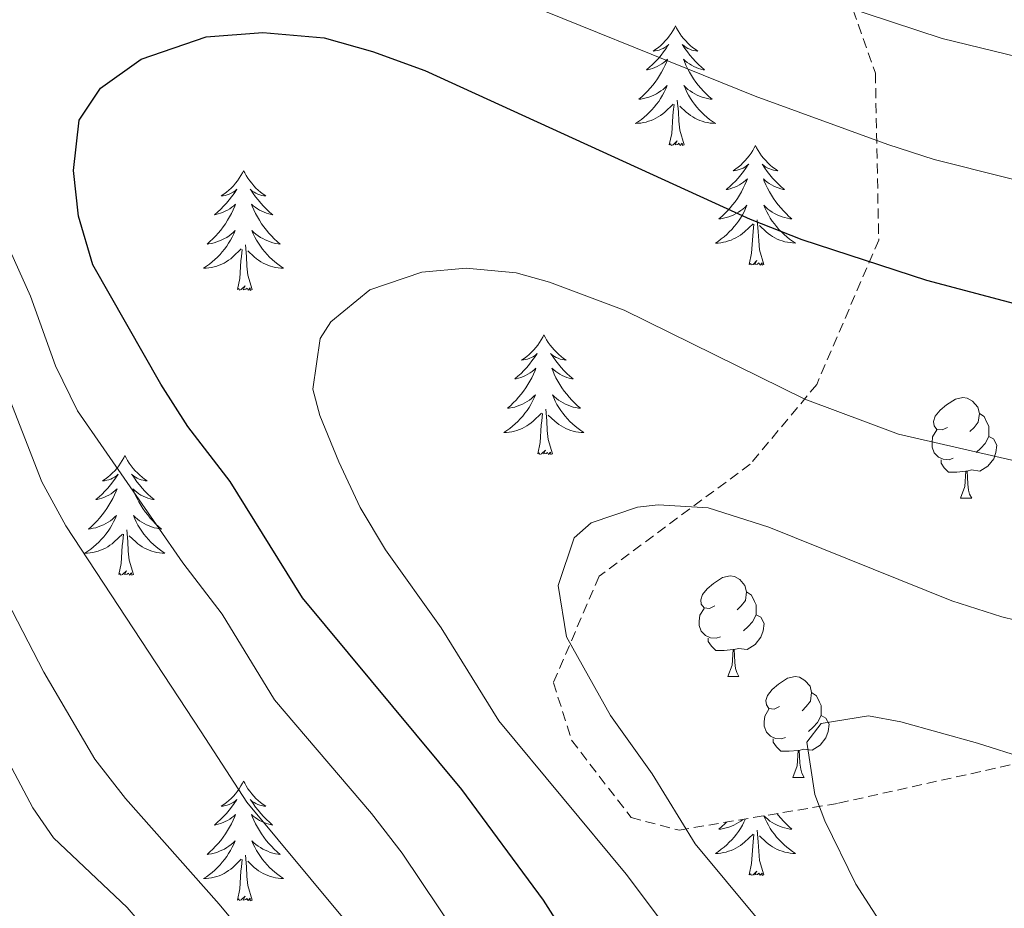
# Model space of a CAD drawing. Units: metres. Extents: x 660758 to 665282, y 4746111 to 4749186.
# Drawn here: x 662359 to 662458, y 4747265 to 4747354 of the extents above; entities that cross this region are included whole.
import ezdxf

# ---------------------------------------------------------------- set-up
doc = ezdxf.new("R2010")
doc.units = ezdxf.units.M
doc.header["$MEASUREMENT"] = 0
doc.linetypes.add('TRAZOSX2', pattern=[1.5, 1, -0.5])
for name, color, linetype, lineweight in [('Level 35', 92, 'Continuous', 0), ('Level 36', 19, 'Continuous', 40), ('Level 4', 36, 'Continuous', 30), ('Level 5', 36, 'Continuous', 0)]:
    doc.layers.add(name, color=color, linetype=linetype, lineweight=lineweight)

msp = doc.modelspace()

# ---------------------------------------------------------------- linework, layer by layer
at = {"layer": 'Level 35', "color": 92, "linetype": 'TRAZOSX2', "lineweight": 0}
msp.add_polyline3d([(662473.8, 4747351.8, 1324.38), (662453.49, 4747366.34, 1324.56), (662443.75, 4747361.05, 1325.25), (662441.44, 4747357.61, 1325.95), (662444.67, 4747348.51, 1327.86), (662445, 4747331.88, 1333.42), (662438.83, 4747317.5, 1337.24), (662432.2, 4747309.56, 1343.33), (662417.14, 4747298.4, 1344.37), (662412.6, 4747287.79, 1345.24), (662414.41, 4747282.05, 1345.59), (662420.33, 4747274.36, 1345.93), (662425.11, 4747273.1, 1346.98), (662441.01, 4747275.79, 1347.32), (662471.1, 4747282.49, 1347.84)], dxfattribs=at)
at = {"layer": 'Level 36', "color": 92, "linetype": 'Continuous', "lineweight": 0}
for points in [[(662424.76, 4747353.22), (662424.65, 4747353), (662424.49, 4747352.72), (662424.32, 4747352.46), (662424.14, 4747352.2), (662423.95, 4747351.95), (662423.74, 4747351.71), (662423.52, 4747351.49), (662423.29, 4747351.27), (662423.05, 4747351.07), (662422.8, 4747350.88), (662422.54, 4747350.7), (662422.74, 4747350.72), (662422.94, 4747350.76), (662423.14, 4747350.81), (662423.34, 4747350.88), (662423.53, 4747350.97), (662423.71, 4747351.07), (662423.88, 4747351.18), (662424.09, 4747351.37), (662424.04, 4747351.31), (662423.82, 4747350.96), (662423.57, 4747350.63), (662423.32, 4747350.3), (662423.05, 4747349.98), (662422.77, 4747349.68), (662422.48, 4747349.38), (662422.17, 4747349.1), (662421.86, 4747348.83), (662421.98, 4747348.85), (662422.23, 4747348.91), (662422.47, 4747348.98), (662422.71, 4747349.07), (662422.94, 4747349.17), (662423.16, 4747349.29), (662423.38, 4747349.42), (662423.58, 4747349.57), (662423.78, 4747349.73), (662423.97, 4747349.9), (662423.88, 4747349.67), (662423.72, 4747349.31), (662423.55, 4747348.96), (662423.37, 4747348.61), (662423.17, 4747348.27), (662422.96, 4747347.94), (662422.73, 4747347.62), (662422.49, 4747347.31), (662422.24, 4747347), (662421.98, 4747346.71), (662421.7, 4747346.43), (662421.41, 4747346.16), (662421.12, 4747345.9), (662421.31, 4747345.93), (662421.58, 4747345.97), (662421.84, 4747346.04), (662422.1, 4747346.12), (662422.36, 4747346.21), (662422.6, 4747346.32), (662422.85, 4747346.44), (662423.08, 4747346.58), (662423.3, 4747346.73), (662423.52, 4747346.89), (662423.73, 4747347.07), (662423.92, 4747347.26), (662423.78, 4747346.93)], [(662424.76, 4747353.22), (662424.87, 4747353), (662425.02, 4747352.72), (662425.19, 4747352.46), (662425.37, 4747352.2), (662425.57, 4747351.95), (662425.78, 4747351.71), (662425.99, 4747351.49), (662426.22, 4747351.27), (662426.46, 4747351.07), (662426.72, 4747350.88), (662426.98, 4747350.7), (662426.78, 4747350.72), (662426.57, 4747350.76), (662426.37, 4747350.81), (662426.18, 4747350.88), (662425.99, 4747350.97), (662425.81, 4747351.07), (662425.64, 4747351.18), (662425.43, 4747351.37), (662425.47, 4747351.31), (662425.7, 4747350.96), (662425.94, 4747350.63), (662426.2, 4747350.3), (662426.47, 4747349.98), (662426.75, 4747349.68), (662427.04, 4747349.38), (662427.34, 4747349.1), (662427.66, 4747348.83), (662427.53, 4747348.85), (662427.29, 4747348.91), (662427.04, 4747348.98), (662426.81, 4747349.07), (662426.58, 4747349.17), (662426.35, 4747349.29), (662426.14, 4747349.42), (662425.93, 4747349.57), (662425.73, 4747349.73), (662425.55, 4747349.9), (662425.64, 4747349.67), (662425.79, 4747349.31), (662425.96, 4747348.96), (662426.15, 4747348.61), (662426.35, 4747348.27), (662426.56, 4747347.94), (662426.79, 4747347.62), (662427.02, 4747347.31), (662427.28, 4747347), (662427.54, 4747346.71), (662427.82, 4747346.43), (662428.1, 4747346.16), (662428.4, 4747345.9), (662428.2, 4747345.93), (662427.94, 4747345.97), (662427.67, 4747346.04), (662427.41, 4747346.12), (662427.16, 4747346.21), (662426.91, 4747346.32), (662426.67, 4747346.44), (662426.44, 4747346.58), (662426.21, 4747346.73), (662426, 4747346.89), (662425.79, 4747347.07), (662425.59, 4747347.26), (662425.74, 4747346.93)], [(662423.781, 4747346.933), (662423.631, 4747346.613), (662423.461, 4747346.303), (662423.271, 4747345.993), (662423.081, 4747345.693), (662422.871, 4747345.413), (662422.641, 4747345.133), (662422.41, 4747344.863), (662422.16, 4747344.603), (662421.9, 4747344.363), (662421.64, 4747344.123), (662421.36, 4747343.903), (662421.07, 4747343.694), (662420.78, 4747343.504), (662421.04, 4747343.514), (662421.31, 4747343.534), (662421.57, 4747343.584), (662421.83, 4747343.633), (662422.08, 4747343.713), (662422.33, 4747343.793), (662422.58, 4747343.893), (662422.81, 4747344.013), (662423.04, 4747344.143), (662423.27, 4747344.293), (662423.48, 4747344.453), (662423.68, 4747344.613), (662424.53, 4747345.413)], [(662425.741, 4747346.932), (662425.891, 4747346.612), (662426.061, 4747346.302), (662426.24, 4747345.992), (662426.44, 4747345.692), (662426.65, 4747345.412), (662426.87, 4747345.132), (662427.11, 4747344.863), (662427.35, 4747344.603), (662427.61, 4747344.363), (662427.88, 4747344.123), (662428.16, 4747343.903), (662428.45, 4747343.693), (662428.74, 4747343.503), (662428.47, 4747343.513), (662428.21, 4747343.533), (662427.95, 4747343.583), (662427.69, 4747343.633), (662427.43, 4747343.713), (662427.18, 4747343.793), (662426.94, 4747343.893), (662426.7, 4747344.013), (662426.47, 4747344.143), (662426.25, 4747344.293), (662426.04, 4747344.453), (662425.83, 4747344.613), (662425.18, 4747345.233)], [(662425.61, 4747341.37), (662425.18, 4747342.81), (662425.09, 4747343.71), (662425.04, 4747344.66), (662424.94, 4747345.82)], [(662424.14, 4747341.37), (662424.38, 4747342.48), (662424.5, 4747344.23), (662424.54, 4747344.66), (662424.61, 4747345.38)], [(662425.61, 4747341.37), (662425.44, 4747341.3), (662425.42, 4747341.54), (662425.23, 4747341.31), (662425.1, 4747341.52), (662424.98, 4747341.41), (662424.71, 4747341.35), (662424.91, 4747341.75), (662424.52, 4747341.37), (662424.34, 4747341.31), (662424.3, 4747341.48), (662424.14, 4747341.37)], [(662432.72, 4747341.3), (662432.61, 4747341.08), (662432.45, 4747340.8), (662432.28, 4747340.54), (662432.1, 4747340.28), (662431.91, 4747340.03), (662431.7, 4747339.79), (662431.48, 4747339.57), (662431.25, 4747339.35), (662431.01, 4747339.15), (662430.76, 4747338.96), (662430.5, 4747338.78), (662430.7, 4747338.8), (662430.9, 4747338.84), (662431.1, 4747338.9), (662431.3, 4747338.97), (662431.49, 4747339.05), (662431.67, 4747339.15), (662431.84, 4747339.26), (662432.05, 4747339.45), (662432, 4747339.39), (662431.78, 4747339.04), (662431.53, 4747338.71), (662431.28, 4747338.38), (662431.01, 4747338.06), (662430.73, 4747337.76), (662430.44, 4747337.47), (662430.13, 4747337.18), (662429.82, 4747336.91), (662429.94, 4747336.93), (662430.19, 4747336.99), (662430.43, 4747337.07), (662430.67, 4747337.15), (662430.9, 4747337.26), (662431.12, 4747337.37), (662431.34, 4747337.51), (662431.54, 4747337.65), (662431.74, 4747337.81), (662431.93, 4747337.98), (662431.84, 4747337.75), (662431.68, 4747337.39), (662431.51, 4747337.04), (662431.33, 4747336.69), (662431.13, 4747336.35), (662430.92, 4747336.02), (662430.69, 4747335.7), (662430.45, 4747335.39), (662430.2, 4747335.09), (662429.94, 4747334.79), (662429.66, 4747334.51), (662429.37, 4747334.24), (662429.08, 4747333.98), (662429.27, 4747334.01), (662429.54, 4747334.06), (662429.8, 4747334.12), (662430.06, 4747334.2), (662430.32, 4747334.29), (662430.56, 4747334.4), (662430.81, 4747334.52), (662431.04, 4747334.66), (662431.26, 4747334.81), (662431.48, 4747334.97), (662431.69, 4747335.15), (662431.88, 4747335.34), (662431.74, 4747335.01)], [(662432.72, 4747341.3), (662432.83, 4747341.08), (662432.98, 4747340.8), (662433.15, 4747340.54), (662433.33, 4747340.28), (662433.53, 4747340.03), (662433.74, 4747339.79), (662433.95, 4747339.57), (662434.18, 4747339.35), (662434.42, 4747339.15), (662434.68, 4747338.96), (662434.94, 4747338.78), (662434.74, 4747338.8), (662434.53, 4747338.84), (662434.33, 4747338.9), (662434.14, 4747338.97), (662433.95, 4747339.05), (662433.77, 4747339.15), (662433.6, 4747339.26), (662433.39, 4747339.45), (662433.43, 4747339.39), (662433.66, 4747339.04), (662433.9, 4747338.71), (662434.16, 4747338.38), (662434.43, 4747338.06), (662434.71, 4747337.76), (662435, 4747337.47), (662435.3, 4747337.18), (662435.62, 4747336.91), (662435.49, 4747336.93), (662435.25, 4747336.99), (662435, 4747337.07), (662434.77, 4747337.15), (662434.54, 4747337.26), (662434.31, 4747337.37), (662434.1, 4747337.51), (662433.89, 4747337.65), (662433.69, 4747337.81), (662433.51, 4747337.98), (662433.6, 4747337.75), (662433.75, 4747337.39), (662433.92, 4747337.04), (662434.11, 4747336.69), (662434.31, 4747336.35), (662434.52, 4747336.02), (662434.75, 4747335.7), (662434.98, 4747335.39), (662435.24, 4747335.09), (662435.5, 4747334.79), (662435.78, 4747334.51), (662436.06, 4747334.24), (662436.36, 4747333.98), (662436.16, 4747334.01), (662435.9, 4747334.06), (662435.63, 4747334.12), (662435.37, 4747334.2), (662435.12, 4747334.29), (662434.87, 4747334.4), (662434.63, 4747334.52), (662434.4, 4747334.66), (662434.17, 4747334.81), (662433.96, 4747334.97), (662433.75, 4747335.15), (662433.55, 4747335.34), (662433.7, 4747335.01)], [(662381.73, 4747338.79), (662381.62, 4747338.57), (662381.46, 4747338.3), (662381.29, 4747338.03), (662381.11, 4747337.77), (662380.92, 4747337.53), (662380.71, 4747337.29), (662380.49, 4747337.06), (662380.26, 4747336.85), (662380.02, 4747336.64), (662379.77, 4747336.45), (662379.51, 4747336.27), (662379.71, 4747336.3), (662379.91, 4747336.33), (662380.11, 4747336.39), (662380.31, 4747336.46), (662380.5, 4747336.54), (662380.68, 4747336.64), (662380.85, 4747336.75), (662381.06, 4747336.95), (662381.02, 4747336.88), (662380.78, 4747336.53), (662380.54, 4747336.2), (662380.29, 4747335.87), (662380.02, 4747335.56), (662379.74, 4747335.25), (662379.45, 4747334.96), (662379.14, 4747334.67), (662378.83, 4747334.4), (662378.95, 4747334.43), (662379.2, 4747334.49), (662379.44, 4747334.56), (662379.68, 4747334.65), (662379.91, 4747334.75), (662380.13, 4747334.87), (662380.35, 4747335), (662380.56, 4747335.14), (662380.75, 4747335.3), (662380.94, 4747335.47), (662380.85, 4747335.25), (662380.7, 4747334.89), (662380.52, 4747334.53), (662380.34, 4747334.19), (662380.14, 4747333.85), (662379.93, 4747333.51), (662379.7, 4747333.19), (662379.46, 4747332.88), (662379.21, 4747332.58), (662378.95, 4747332.29), (662378.67, 4747332.01), (662378.38, 4747331.73), (662378.09, 4747331.48), (662378.28, 4747331.5), (662378.55, 4747331.55), (662378.81, 4747331.61), (662379.07, 4747331.69), (662379.33, 4747331.79), (662379.58, 4747331.89), (662379.82, 4747332.02), (662380.05, 4747332.15), (662380.28, 4747332.3), (662380.49, 4747332.47), (662380.7, 4747332.64), (662380.89, 4747332.83), (662380.75, 4747332.51)], [(662381.73, 4747338.79), (662381.84, 4747338.57), (662381.99, 4747338.3), (662382.16, 4747338.03), (662382.34, 4747337.77), (662382.54, 4747337.53), (662382.74, 4747337.29), (662382.96, 4747337.06), (662383.19, 4747336.85), (662383.43, 4747336.64), (662383.68, 4747336.45), (662383.94, 4747336.27), (662383.75, 4747336.3), (662383.54, 4747336.33), (662383.34, 4747336.39), (662383.15, 4747336.46), (662382.96, 4747336.54), (662382.78, 4747336.64), (662382.6, 4747336.75), (662382.4, 4747336.95), (662382.44, 4747336.88), (662382.67, 4747336.53), (662382.91, 4747336.2), (662383.17, 4747335.87), (662383.44, 4747335.56), (662383.72, 4747335.25), (662384.01, 4747334.96), (662384.31, 4747334.67), (662384.63, 4747334.4), (662384.5, 4747334.43), (662384.26, 4747334.49), (662384.01, 4747334.56), (662383.78, 4747334.65), (662383.55, 4747334.75), (662383.32, 4747334.87), (662383.11, 4747335), (662382.9, 4747335.14), (662382.7, 4747335.3), (662382.52, 4747335.47), (662382.6, 4747335.25), (662382.76, 4747334.89), (662382.93, 4747334.53), (662383.12, 4747334.19), (662383.32, 4747333.85), (662383.53, 4747333.51), (662383.76, 4747333.19), (662384, 4747332.88), (662384.25, 4747332.58), (662384.51, 4747332.29), (662384.78, 4747332.01), (662385.07, 4747331.73), (662385.37, 4747331.48), (662385.17, 4747331.5), (662384.91, 4747331.55), (662384.64, 4747331.61), (662384.38, 4747331.69), (662384.13, 4747331.79), (662383.88, 4747331.89), (662383.64, 4747332.02), (662383.41, 4747332.15), (662383.18, 4747332.3), (662382.96, 4747332.47), (662382.76, 4747332.64), (662382.56, 4747332.83), (662382.7, 4747332.51)], [(662431.738, 4747335.014), (662431.588, 4747334.694), (662431.418, 4747334.384), (662431.228, 4747334.074), (662431.038, 4747333.774), (662430.828, 4747333.494), (662430.598, 4747333.214), (662430.368, 4747332.945), (662430.118, 4747332.685), (662429.858, 4747332.445), (662429.598, 4747332.205), (662429.318, 4747331.985), (662429.028, 4747331.765), (662428.738, 4747331.575), (662428.998, 4747331.585), (662429.268, 4747331.615), (662429.528, 4747331.665), (662429.788, 4747331.715), (662430.038, 4747331.795), (662430.288, 4747331.875), (662430.538, 4747331.985), (662430.768, 4747332.095), (662430.998, 4747332.225), (662431.228, 4747332.375), (662431.438, 4747332.535), (662431.638, 4747332.704), (662432.488, 4747333.494)], [(662433.698, 4747335.014), (662433.848, 4747334.694), (662434.018, 4747334.384), (662434.198, 4747334.074), (662434.398, 4747333.774), (662434.608, 4747333.494), (662434.828, 4747333.214), (662435.068, 4747332.944), (662435.308, 4747332.684), (662435.568, 4747332.444), (662435.838, 4747332.204), (662436.118, 4747331.984), (662436.408, 4747331.774), (662436.698, 4747331.584), (662436.428, 4747331.594), (662436.168, 4747331.624), (662435.908, 4747331.664), (662435.648, 4747331.714), (662435.388, 4747331.794), (662435.138, 4747331.874), (662434.898, 4747331.984), (662434.658, 4747332.094), (662434.428, 4747332.224), (662434.208, 4747332.374), (662433.998, 4747332.534), (662433.788, 4747332.704), (662433.138, 4747333.324)], [(662433.57, 4747329.45), (662433.14, 4747330.89), (662433.05, 4747331.79), (662433, 4747332.74), (662432.9, 4747333.9)], [(662432.1, 4747329.45), (662432.34, 4747330.56), (662432.46, 4747332.31), (662432.5, 4747332.74), (662432.57, 4747333.46)], [(662380.751, 4747332.511), (662380.601, 4747332.181), (662380.431, 4747331.872), (662380.241, 4747331.572), (662380.051, 4747331.272), (662379.841, 4747330.982), (662379.611, 4747330.702), (662379.381, 4747330.432), (662379.131, 4747330.182), (662378.881, 4747329.932), (662378.611, 4747329.702), (662378.33, 4747329.472), (662378.04, 4747329.272), (662377.75, 4747329.072), (662378.01, 4747329.082), (662378.28, 4747329.112), (662378.54, 4747329.152), (662378.8, 4747329.212), (662379.05, 4747329.282), (662379.3, 4747329.372), (662379.55, 4747329.472), (662379.78, 4747329.592), (662380.01, 4747329.722), (662380.24, 4747329.862), (662380.45, 4747330.022), (662380.65, 4747330.192), (662381.501, 4747330.992)], [(662382.701, 4747332.511), (662382.861, 4747332.181), (662383.031, 4747331.871), (662383.211, 4747331.571), (662383.41, 4747331.271), (662383.62, 4747330.981), (662383.84, 4747330.701), (662384.08, 4747330.431), (662384.32, 4747330.181), (662384.58, 4747329.931), (662384.85, 4747329.701), (662385.13, 4747329.471), (662385.42, 4747329.271), (662385.71, 4747329.071), (662385.44, 4747329.081), (662385.18, 4747329.111), (662384.92, 4747329.152), (662384.66, 4747329.212), (662384.4, 4747329.282), (662384.15, 4747329.372), (662383.91, 4747329.472), (662383.67, 4747329.592), (662383.44, 4747329.722), (662383.22, 4747329.862), (662383.01, 4747330.022), (662382.8, 4747330.192), (662382.15, 4747330.812)], [(662381.11, 4747326.94), (662381.35, 4747328.06), (662381.47, 4747329.8), (662381.52, 4747330.23), (662381.58, 4747330.95)], [(662382.58, 4747326.94), (662382.15, 4747328.38), (662382.06, 4747329.28), (662382.01, 4747330.23), (662381.91, 4747331.4)], [(662433.57, 4747329.45), (662433.4, 4747329.38), (662433.38, 4747329.62), (662433.19, 4747329.39), (662433.06, 4747329.6), (662432.94, 4747329.49), (662432.67, 4747329.44), (662432.87, 4747329.83), (662432.48, 4747329.45), (662432.3, 4747329.4), (662432.26, 4747329.56), (662432.1, 4747329.45)], [(662382.58, 4747326.94), (662382.4, 4747326.87), (662382.39, 4747327.11), (662382.2, 4747326.89), (662382.08, 4747327.09), (662381.95, 4747326.98), (662381.68, 4747326.93), (662381.88, 4747327.32), (662381.5, 4747326.94), (662381.31, 4747326.89), (662381.27, 4747327.05), (662381.11, 4747326.94)], [(662411.65, 4747322.43), (662411.54, 4747322.21), (662411.38, 4747321.94), (662411.22, 4747321.67), (662411.03, 4747321.41), (662410.84, 4747321.17), (662410.63, 4747320.93), (662410.41, 4747320.7), (662410.18, 4747320.49), (662409.94, 4747320.28), (662409.69, 4747320.09), (662409.43, 4747319.91), (662409.63, 4747319.94), (662409.84, 4747319.97), (662410.03, 4747320.03), (662410.23, 4747320.1), (662410.42, 4747320.18), (662410.6, 4747320.28), (662410.77, 4747320.39), (662410.98, 4747320.59), (662410.94, 4747320.52), (662410.71, 4747320.17), (662410.46, 4747319.84), (662410.21, 4747319.51), (662409.94, 4747319.2), (662409.66, 4747318.89), (662409.37, 4747318.6), (662409.06, 4747318.31), (662408.75, 4747318.04), (662408.88, 4747318.07), (662409.12, 4747318.13), (662409.36, 4747318.2), (662409.6, 4747318.29), (662409.83, 4747318.39), (662410.05, 4747318.51), (662410.27, 4747318.64), (662410.48, 4747318.78), (662410.67, 4747318.94), (662410.86, 4747319.11), (662410.77, 4747318.89), (662410.62, 4747318.53), (662410.45, 4747318.17), (662410.26, 4747317.83), (662410.06, 4747317.49), (662409.85, 4747317.15), (662409.62, 4747316.83), (662409.38, 4747316.52), (662409.13, 4747316.22), (662408.87, 4747315.93), (662408.59, 4747315.65), (662408.31, 4747315.37), (662408.01, 4747315.12), (662408.2, 4747315.14), (662408.47, 4747315.19), (662408.74, 4747315.25), (662408.99, 4747315.33), (662409.25, 4747315.43), (662409.5, 4747315.53), (662409.74, 4747315.66), (662409.97, 4747315.79), (662410.2, 4747315.94), (662410.41, 4747316.11), (662410.62, 4747316.28), (662410.81, 4747316.47), (662410.67, 4747316.15)], [(662411.65, 4747322.43), (662411.76, 4747322.21), (662411.92, 4747321.94), (662412.08, 4747321.67), (662412.27, 4747321.41), (662412.46, 4747321.17), (662412.67, 4747320.93), (662412.89, 4747320.7), (662413.12, 4747320.49), (662413.36, 4747320.28), (662413.61, 4747320.09), (662413.87, 4747319.91), (662413.67, 4747319.94), (662413.46, 4747319.97), (662413.27, 4747320.03), (662413.07, 4747320.1), (662412.88, 4747320.18), (662412.7, 4747320.28), (662412.53, 4747320.39), (662412.32, 4747320.59), (662412.36, 4747320.52), (662412.59, 4747320.17), (662412.84, 4747319.84), (662413.09, 4747319.51), (662413.36, 4747319.2), (662413.64, 4747318.89), (662413.93, 4747318.6), (662414.24, 4747318.31), (662414.55, 4747318.04), (662414.42, 4747318.07), (662414.18, 4747318.13), (662413.94, 4747318.2), (662413.7, 4747318.29), (662413.47, 4747318.39), (662413.25, 4747318.51), (662413.03, 4747318.64), (662412.82, 4747318.78), (662412.63, 4747318.94), (662412.44, 4747319.11), (662412.53, 4747318.89), (662412.68, 4747318.53), (662412.85, 4747318.17), (662413.04, 4747317.83), (662413.24, 4747317.49), (662413.45, 4747317.15), (662413.68, 4747316.83), (662413.92, 4747316.52), (662414.17, 4747316.22), (662414.43, 4747315.93), (662414.71, 4747315.65), (662414.99, 4747315.37), (662415.29, 4747315.12), (662415.1, 4747315.14), (662414.83, 4747315.19), (662414.56, 4747315.25), (662414.31, 4747315.33), (662414.05, 4747315.43), (662413.8, 4747315.53), (662413.56, 4747315.66), (662413.33, 4747315.79), (662413.1, 4747315.94), (662412.89, 4747316.11), (662412.68, 4747316.28), (662412.49, 4747316.47), (662412.63, 4747316.15)], [(662410.667, 4747316.151), (662410.517, 4747315.821), (662410.347, 4747315.511), (662410.166, 4747315.211), (662409.966, 4747314.911), (662409.756, 4747314.621), (662409.536, 4747314.341), (662409.296, 4747314.071), (662409.056, 4747313.821), (662408.796, 4747313.572), (662408.526, 4747313.342), (662408.246, 4747313.112), (662407.956, 4747312.912), (662407.666, 4747312.712), (662407.936, 4747312.722), (662408.196, 4747312.752), (662408.456, 4747312.792), (662408.716, 4747312.852), (662408.966, 4747312.922), (662409.216, 4747313.012), (662409.466, 4747313.112), (662409.706, 4747313.232), (662409.936, 4747313.361), (662410.156, 4747313.501), (662410.366, 4747313.661), (662410.566, 4747313.831), (662411.416, 4747314.631)], [(662412.627, 4747316.151), (662412.776, 4747315.821), (662412.946, 4747315.511), (662413.126, 4747315.211), (662413.326, 4747314.911), (662413.536, 4747314.621), (662413.756, 4747314.341), (662413.996, 4747314.071), (662414.236, 4747313.821), (662414.496, 4747313.571), (662414.766, 4747313.341), (662415.046, 4747313.111), (662415.336, 4747312.911), (662415.626, 4747312.711), (662415.356, 4747312.721), (662415.096, 4747312.751), (662414.836, 4747312.791), (662414.576, 4747312.851), (662414.326, 4747312.921), (662414.076, 4747313.011), (662413.826, 4747313.111), (662413.586, 4747313.231), (662413.356, 4747313.361), (662413.136, 4747313.501), (662412.926, 4747313.661), (662412.726, 4747313.831), (662412.066, 4747314.451)], [(662451.85, 4747313.22), (662451.32, 4747312.96), (662450.79, 4747313.01), (662450.52, 4747313.38), (662450.47, 4747313.81), (662450.63, 4747314.33), (662451.11, 4747314.92), (662451.74, 4747315.45), (662452.64, 4747316.04), (662453.39, 4747316.2), (662453.81, 4747316.14), (662454.34, 4747315.83), (662454.87, 4747315.24), (662455.03, 4747314.6), (662454.92, 4747313.75), (662454.5, 4747313.22), (662454.08, 4747312.8)], [(662411.03, 4747310.58), (662411.28, 4747311.7), (662411.39, 4747313.44), (662411.44, 4747313.87), (662411.5, 4747314.59)], [(662412.5, 4747310.58), (662412.07, 4747312.02), (662411.98, 4747312.92), (662411.94, 4747313.87), (662411.83, 4747315.04)], [(662455.03, 4747314.6), (662455.51, 4747314.29), (662455.82, 4747313.65), (662455.98, 4747313.33), (662455.98, 4747312.75), (662455.98, 4747312.32), (662455.61, 4747311.63), (662455.19, 4747311.15), (662454.71, 4747310.73)], [(662452.43, 4747310.14), (662452.01, 4747309.98), (662451.42, 4747310.04), (662450.95, 4747310.25), (662450.52, 4747310.68), (662450.31, 4747311.26), (662450.31, 4747311.68), (662450.36, 4747312.27), (662450.79, 4747312.96)], [(662455.98, 4747312.32), (662456.44, 4747312.07), (662456.78, 4747311.46), (662456.67, 4747310.73), (662456.46, 4747310.09), (662455.88, 4747309.35), (662455.08, 4747308.87), (662454.23, 4747308.98), (662453.8, 4747308.85)], [(662369.91, 4747310.41), (662369.8, 4747310.19), (662369.64, 4747309.91), (662369.48, 4747309.65), (662369.3, 4747309.39), (662369.1, 4747309.14), (662368.89, 4747308.9), (662368.68, 4747308.68), (662368.44, 4747308.46), (662368.2, 4747308.26), (662367.95, 4747308.07), (662367.69, 4747307.89), (662367.89, 4747307.91), (662368.1, 4747307.95), (662368.3, 4747308.01), (662368.49, 4747308.07), (662368.68, 4747308.16), (662368.86, 4747308.26), (662369.03, 4747308.37), (662369.24, 4747308.56), (662369.2, 4747308.5), (662368.97, 4747308.15), (662368.72, 4747307.81), (662368.47, 4747307.49), (662368.2, 4747307.17), (662367.92, 4747306.87), (662367.63, 4747306.57), (662367.33, 4747306.29), (662367.01, 4747306.02), (662367.14, 4747306.04), (662367.38, 4747306.1), (662367.62, 4747306.17), (662367.86, 4747306.26), (662368.09, 4747306.37), (662368.32, 4747306.48), (662368.53, 4747306.61), (662368.74, 4747306.76), (662368.94, 4747306.92), (662369.12, 4747307.09), (662369.03, 4747306.86), (662368.88, 4747306.5), (662368.71, 4747306.15), (662368.52, 4747305.8), (662368.32, 4747305.46), (662368.11, 4747305.13), (662367.88, 4747304.81), (662367.64, 4747304.5), (662367.39, 4747304.19), (662367.13, 4747303.9), (662366.85, 4747303.62), (662366.57, 4747303.35), (662366.27, 4747303.09), (662366.47, 4747303.12), (662366.73, 4747303.17), (662367, 4747303.23), (662367.26, 4747303.31), (662367.51, 4747303.4), (662367.76, 4747303.51), (662368, 4747303.63), (662368.23, 4747303.77), (662368.46, 4747303.92), (662368.67, 4747304.08), (662368.88, 4747304.26), (662369.08, 4747304.45), (662368.93, 4747304.12)], [(662369.91, 4747310.41), (662370.02, 4747310.19), (662370.18, 4747309.91), (662370.34, 4747309.65), (662370.53, 4747309.39), (662370.72, 4747309.14), (662370.93, 4747308.9), (662371.15, 4747308.68), (662371.38, 4747308.46), (662371.62, 4747308.26), (662371.87, 4747308.07), (662372.13, 4747307.89), (662371.93, 4747307.91), (662371.73, 4747307.95), (662371.53, 4747308.01), (662371.33, 4747308.07), (662371.14, 4747308.16), (662370.96, 4747308.26), (662370.79, 4747308.37), (662370.58, 4747308.56), (662370.62, 4747308.5), (662370.85, 4747308.15), (662371.1, 4747307.81), (662371.35, 4747307.49), (662371.62, 4747307.17), (662371.9, 4747306.87), (662372.19, 4747306.57), (662372.5, 4747306.29), (662372.81, 4747306.02), (662372.68, 4747306.04), (662372.44, 4747306.1), (662372.2, 4747306.17), (662371.96, 4747306.26), (662371.73, 4747306.37), (662371.51, 4747306.48), (662371.29, 4747306.61), (662371.08, 4747306.76), (662370.89, 4747306.92), (662370.7, 4747307.09), (662370.79, 4747306.86), (662370.94, 4747306.5), (662371.12, 4747306.15), (662371.3, 4747305.8), (662371.5, 4747305.46), (662371.71, 4747305.13), (662371.94, 4747304.81), (662372.18, 4747304.5), (662372.43, 4747304.19), (662372.69, 4747303.9), (662372.97, 4747303.62), (662373.26, 4747303.35), (662373.55, 4747303.09), (662373.36, 4747303.12), (662373.09, 4747303.17), (662372.83, 4747303.23), (662372.57, 4747303.31), (662372.31, 4747303.4), (662372.06, 4747303.51), (662371.82, 4747303.63), (662371.59, 4747303.77), (662371.36, 4747303.92), (662371.15, 4747304.08), (662370.94, 4747304.26), (662370.75, 4747304.45), (662370.89, 4747304.12)], [(662412.5, 4747310.58), (662412.33, 4747310.51), (662412.31, 4747310.75), (662412.12, 4747310.53), (662412, 4747310.73), (662411.88, 4747310.62), (662411.61, 4747310.57), (662411.8, 4747310.96), (662411.42, 4747310.58), (662411.23, 4747310.53), (662411.19, 4747310.69), (662411.03, 4747310.58)], [(662453.69, 4747308.85), (662452.8, 4747308.76), (662451.96, 4747308.76), (662451.53, 4747309.19), (662451.21, 4747309.67), (662451.21, 4747309.98)], [(662453.15, 4747306.16), (662453.58, 4747307.32), (662453.69, 4747308.85), (662453.8, 4747308.85), (662453.84, 4747308.26), (662453.87, 4747307.58), (662453.94, 4747306.96), (662454.06, 4747306.56), (662454.27, 4747306.16)], [(662453.15, 4747306.16), (662454.27, 4747306.16)], [(662368.927, 4747304.119), (662368.777, 4747303.799), (662368.607, 4747303.489), (662368.427, 4747303.179), (662368.227, 4747302.879), (662368.017, 4747302.599), (662367.797, 4747302.319), (662367.557, 4747302.05), (662367.317, 4747301.79), (662367.057, 4747301.55), (662366.787, 4747301.31), (662366.507, 4747301.09), (662366.217, 4747300.88), (662365.927, 4747300.69), (662366.197, 4747300.7), (662366.457, 4747300.73), (662366.717, 4747300.77), (662366.977, 4747300.82), (662367.237, 4747300.89), (662367.477, 4747300.98), (662367.727, 4747301.09), (662367.967, 4747301.2), (662368.197, 4747301.33), (662368.417, 4747301.48), (662368.627, 4747301.63), (662368.837, 4747301.809), (662369.677, 4747302.599)], [(662370.887, 4747304.119), (662371.037, 4747303.799), (662371.207, 4747303.489), (662371.397, 4747303.179), (662371.587, 4747302.879), (662371.797, 4747302.599), (662372.017, 4747302.319), (662372.257, 4747302.049), (662372.506, 4747301.789), (662372.756, 4747301.549), (662373.026, 4747301.309), (662373.306, 4747301.089), (662373.596, 4747300.879), (662373.886, 4747300.689), (662373.626, 4747300.699), (662373.356, 4747300.729), (662373.096, 4747300.769), (662372.836, 4747300.819), (662372.586, 4747300.889), (662372.336, 4747300.979), (662372.086, 4747301.089), (662371.856, 4747301.199), (662371.616, 4747301.329), (662371.396, 4747301.479), (662371.186, 4747301.629), (662370.987, 4747301.809), (662370.327, 4747302.429)], [(662369.29, 4747298.55), (662369.54, 4747299.67), (662369.65, 4747301.41), (662369.7, 4747301.85), (662369.76, 4747302.57)], [(662370.76, 4747298.55), (662370.33, 4747299.99), (662370.24, 4747300.9), (662370.2, 4747301.85), (662370.09, 4747303.01)], [(662370.76, 4747298.55), (662370.59, 4747298.49), (662370.57, 4747298.73), (662370.38, 4747298.5), (662370.26, 4747298.71), (662370.14, 4747298.6), (662369.87, 4747298.55), (662370.06, 4747298.94), (662369.68, 4747298.56), (662369.49, 4747298.5), (662369.45, 4747298.67), (662369.29, 4747298.55)], [(662428.66, 4747295.45), (662428.13, 4747295.19), (662427.6, 4747295.24), (662427.33, 4747295.61), (662427.28, 4747296.04), (662427.44, 4747296.56), (662427.92, 4747297.15), (662428.55, 4747297.68), (662429.45, 4747298.27), (662430.2, 4747298.43), (662430.62, 4747298.37), (662431.15, 4747298.06), (662431.68, 4747297.47), (662431.84, 4747296.83), (662431.73, 4747295.98), (662431.31, 4747295.45), (662430.89, 4747295.03)], [(662431.84, 4747296.83), (662432.32, 4747296.52), (662432.63, 4747295.88), (662432.79, 4747295.56), (662432.79, 4747294.98), (662432.79, 4747294.55), (662432.42, 4747293.86), (662432, 4747293.38), (662431.52, 4747292.96)], [(662429.24, 4747292.37), (662428.82, 4747292.21), (662428.23, 4747292.27), (662427.76, 4747292.48), (662427.33, 4747292.91), (662427.12, 4747293.49), (662427.12, 4747293.91), (662427.17, 4747294.5), (662427.6, 4747295.19)], [(662432.79, 4747294.55), (662433.25, 4747294.3), (662433.59, 4747293.69), (662433.48, 4747292.96), (662433.27, 4747292.32), (662432.69, 4747291.58), (662431.89, 4747291.1), (662431.04, 4747291.21), (662430.61, 4747291.08)], [(662430.5, 4747291.08), (662429.61, 4747290.99), (662428.77, 4747290.99), (662428.34, 4747291.42), (662428.02, 4747291.9), (662428.02, 4747292.21)], [(662429.96, 4747288.39), (662430.39, 4747289.55), (662430.5, 4747291.08), (662430.61, 4747291.08), (662430.65, 4747290.49), (662430.68, 4747289.81), (662430.75, 4747289.19), (662430.87, 4747288.79), (662431.08, 4747288.39)], [(662429.96, 4747288.39), (662431.08, 4747288.39)], [(662435.13, 4747285.42), (662434.6, 4747285.15), (662434.07, 4747285.21), (662433.81, 4747285.58), (662433.75, 4747286), (662433.91, 4747286.52), (662434.39, 4747287.12), (662435.03, 4747287.65), (662435.93, 4747288.23), (662436.67, 4747288.39), (662437.1, 4747288.34), (662437.63, 4747288.02), (662438.16, 4747287.44), (662438.32, 4747286.8), (662438.21, 4747285.95), (662437.78, 4747285.42), (662437.36, 4747284.99)], [(662438.32, 4747286.8), (662438.79, 4747286.48), (662439.11, 4747285.84), (662439.27, 4747285.52), (662439.27, 4747284.94), (662439.27, 4747284.52), (662438.9, 4747283.83), (662438.48, 4747283.35), (662438, 4747282.93)], [(662435.72, 4747282.34), (662435.29, 4747282.18), (662434.71, 4747282.24), (662434.23, 4747282.45), (662433.81, 4747282.87), (662433.59, 4747283.46), (662433.59, 4747283.88), (662433.65, 4747284.46), (662434.07, 4747285.15)], [(662439.27, 4747284.52), (662439.72, 4747284.27), (662440.07, 4747283.65), (662439.96, 4747282.93), (662439.75, 4747282.29), (662439.16, 4747281.55), (662438.37, 4747281.07), (662437.52, 4747281.17), (662437.09, 4747281.04)], [(662436.98, 4747281.04), (662436.09, 4747280.96), (662435.24, 4747280.96), (662434.82, 4747281.39), (662434.5, 4747281.86), (662434.5, 4747282.18)], [(662436.43, 4747278.36), (662436.87, 4747279.52), (662436.98, 4747281.04), (662437.09, 4747281.04), (662437.12, 4747280.46), (662437.16, 4747279.77), (662437.23, 4747279.16), (662437.34, 4747278.76), (662437.56, 4747278.36)], [(662381.73, 4747277.99), (662381.62, 4747277.77), (662381.46, 4747277.5), (662381.29, 4747277.23), (662381.11, 4747276.98), (662380.92, 4747276.73), (662380.71, 4747276.49), (662380.49, 4747276.26), (662380.26, 4747276.05), (662380.02, 4747275.85), (662379.77, 4747275.65), (662379.51, 4747275.48), (662379.71, 4747275.5), (662379.91, 4747275.54), (662380.11, 4747275.59), (662380.31, 4747275.66), (662380.5, 4747275.75), (662380.68, 4747275.85), (662380.85, 4747275.96), (662381.06, 4747276.15), (662381.01, 4747276.08), (662380.78, 4747275.74), (662380.54, 4747275.4), (662380.28, 4747275.08), (662380.02, 4747274.76), (662379.74, 4747274.45), (662379.44, 4747274.16), (662379.14, 4747273.88), (662378.83, 4747273.61), (662378.95, 4747273.63), (662379.2, 4747273.69), (662379.44, 4747273.76), (662379.68, 4747273.85), (662379.91, 4747273.95), (662380.13, 4747274.07), (662380.35, 4747274.2), (662380.55, 4747274.35), (662380.75, 4747274.5), (662380.94, 4747274.67), (662380.85, 4747274.45), (662380.69, 4747274.09), (662380.52, 4747273.74), (662380.34, 4747273.39), (662380.14, 4747273.05), (662379.93, 4747272.72), (662379.7, 4747272.4), (662379.46, 4747272.08), (662379.21, 4747271.78), (662378.94, 4747271.49), (662378.67, 4747271.21), (662378.38, 4747270.94), (662378.09, 4747270.68), (662378.28, 4747270.71), (662378.55, 4747270.75), (662378.81, 4747270.81), (662379.07, 4747270.89), (662379.33, 4747270.99), (662379.57, 4747271.1), (662379.82, 4747271.22), (662380.05, 4747271.36), (662380.27, 4747271.51), (662380.49, 4747271.67), (662380.7, 4747271.85), (662380.89, 4747272.03), (662380.75, 4747271.71)], [(662381.73, 4747277.99), (662381.84, 4747277.77), (662381.99, 4747277.5), (662382.16, 4747277.23), (662382.34, 4747276.98), (662382.54, 4747276.73), (662382.74, 4747276.49), (662382.96, 4747276.26), (662383.19, 4747276.05), (662383.43, 4747275.85), (662383.68, 4747275.65), (662383.94, 4747275.48), (662383.74, 4747275.5), (662383.54, 4747275.54), (662383.34, 4747275.59), (662383.15, 4747275.66), (662382.96, 4747275.75), (662382.78, 4747275.85), (662382.6, 4747275.96), (662382.4, 4747276.15), (662382.44, 4747276.08), (662382.67, 4747275.74), (662382.91, 4747275.4), (662383.17, 4747275.08), (662383.44, 4747274.76), (662383.72, 4747274.45), (662384.01, 4747274.16), (662384.31, 4747273.88), (662384.62, 4747273.61), (662384.5, 4747273.63), (662384.26, 4747273.69), (662384.01, 4747273.76), (662383.78, 4747273.85), (662383.55, 4747273.95), (662383.32, 4747274.07), (662383.11, 4747274.2), (662382.9, 4747274.35), (662382.7, 4747274.5), (662382.52, 4747274.67), (662382.6, 4747274.45), (662382.76, 4747274.09), (662382.93, 4747273.74), (662383.12, 4747273.39), (662383.32, 4747273.05), (662383.53, 4747272.72), (662383.76, 4747272.4), (662383.99, 4747272.08), (662384.24, 4747271.78), (662384.51, 4747271.49), (662384.78, 4747271.21), (662385.07, 4747270.94), (662385.37, 4747270.68), (662385.17, 4747270.71), (662384.9, 4747270.75), (662384.64, 4747270.81), (662384.38, 4747270.89), (662384.13, 4747270.99), (662383.88, 4747271.1), (662383.64, 4747271.22), (662383.4, 4747271.36), (662383.18, 4747271.51), (662382.96, 4747271.67), (662382.76, 4747271.85), (662382.56, 4747272.03), (662382.7, 4747271.71)], [(662436.43, 4747278.36), (662437.56, 4747278.36)], [(662431.74, 4747274.22), (662431.58, 4747273.89), (662431.42, 4747273.58), (662431.23, 4747273.28), (662431.04, 4747272.98), (662430.83, 4747272.69), (662430.6, 4747272.41), (662430.37, 4747272.15), (662430.12, 4747271.89), (662429.86, 4747271.64), (662429.6, 4747271.41), (662429.32, 4747271.19), (662429.03, 4747270.98), (662428.74, 4747270.79), (662429, 4747270.79), (662429.26, 4747270.82), (662429.53, 4747270.86), (662429.79, 4747270.92), (662430.04, 4747270.99), (662430.29, 4747271.08), (662430.54, 4747271.18), (662430.77, 4747271.3), (662431, 4747271.43), (662431.22, 4747271.57), (662431.44, 4747271.73), (662431.64, 4747271.9), (662432.49, 4747272.7)], [(662429.84, 4747273.89), (662429.66, 4747273.72), (662429.37, 4747273.45), (662429.08, 4747273.19), (662429.27, 4747273.21), (662429.54, 4747273.26), (662429.8, 4747273.32), (662430.06, 4747273.4), (662430.32, 4747273.5), (662430.56, 4747273.6), (662430.8, 4747273.73), (662431.04, 4747273.87), (662431.26, 4747274.01), (662431.47, 4747274.17)], [(662433.56, 4747274.53), (662433.69, 4747274.22), (662433.85, 4747273.89), (662434.02, 4747273.58), (662434.2, 4747273.28), (662434.4, 4747272.98), (662434.61, 4747272.69), (662434.83, 4747272.41), (662435.07, 4747272.15), (662435.31, 4747271.89), (662435.57, 4747271.64), (662435.84, 4747271.41), (662436.12, 4747271.19), (662436.41, 4747270.98), (662436.7, 4747270.79), (662436.43, 4747270.79), (662436.17, 4747270.82), (662435.91, 4747270.86), (662435.65, 4747270.92), (662435.39, 4747270.99), (662435.14, 4747271.08), (662434.9, 4747271.18), (662434.66, 4747271.3), (662434.43, 4747271.43), (662434.21, 4747271.57), (662434, 4747271.73), (662433.79, 4747271.9), (662433.14, 4747272.52)], [(662434.87, 4747274.75), (662434.98, 4747274.59), (662435.24, 4747274.29), (662435.5, 4747274), (662435.77, 4747273.72), (662436.06, 4747273.45), (662436.36, 4747273.19), (662436.16, 4747273.21), (662435.9, 4747273.26), (662435.63, 4747273.32), (662435.37, 4747273.4), (662435.12, 4747273.5), (662434.87, 4747273.6), (662434.63, 4747273.73), (662434.4, 4747273.87), (662434.17, 4747274.01), (662433.95, 4747274.18), (662433.75, 4747274.35), (662433.57, 4747274.53)], [(662433.57, 4747268.65), (662433.14, 4747270.09), (662433.05, 4747270.99), (662433, 4747271.94), (662432.9, 4747273.11)], [(662432.1, 4747268.65), (662432.34, 4747269.77), (662432.46, 4747271.51), (662432.5, 4747271.94), (662432.57, 4747272.67)], [(662380.751, 4747271.714), (662380.601, 4747271.394), (662380.431, 4747271.074), (662380.241, 4747270.774), (662380.051, 4747270.475), (662379.841, 4747270.185), (662379.611, 4747269.915), (662379.381, 4747269.645), (662379.131, 4747269.385), (662378.871, 4747269.125), (662378.601, 4747268.895), (662378.331, 4747268.675), (662378.041, 4747268.465), (662377.751, 4747268.275), (662378.011, 4747268.285), (662378.281, 4747268.305), (662378.541, 4747268.345), (662378.801, 4747268.405), (662379.051, 4747268.475), (662379.301, 4747268.565), (662379.541, 4747268.665), (662379.781, 4747268.795), (662380.011, 4747268.925), (662380.241, 4747269.065), (662380.451, 4747269.225), (662380.651, 4747269.395), (662381.501, 4747270.194)], [(662382.701, 4747271.714), (662382.861, 4747271.394), (662383.031, 4747271.074), (662383.211, 4747270.774), (662383.411, 4747270.474), (662383.621, 4747270.184), (662383.841, 4747269.914), (662384.081, 4747269.644), (662384.321, 4747269.384), (662384.581, 4747269.134), (662384.851, 4747268.904), (662385.131, 4747268.684), (662385.42, 4747268.474), (662385.71, 4747268.284), (662385.44, 4747268.294), (662385.18, 4747268.314), (662384.92, 4747268.354), (662384.661, 4747268.414), (662384.401, 4747268.484), (662384.151, 4747268.574), (662383.911, 4747268.674), (662383.671, 4747268.794), (662383.441, 4747268.924), (662383.221, 4747269.064), (662383.011, 4747269.224), (662382.801, 4747269.394), (662382.141, 4747270.014)], [(662381.11, 4747266.14), (662381.35, 4747267.26), (662381.47, 4747269), (662381.51, 4747269.43), (662381.58, 4747270.16)], [(662382.58, 4747266.14), (662382.15, 4747267.58), (662382.06, 4747268.49), (662382.01, 4747269.43), (662381.91, 4747270.6)], [(662433.57, 4747268.65), (662433.39, 4747268.58), (662433.38, 4747268.82), (662433.18, 4747268.6), (662433.06, 4747268.8), (662432.94, 4747268.69), (662432.67, 4747268.64), (662432.87, 4747269.03), (662432.48, 4747268.65), (662432.3, 4747268.6), (662432.26, 4747268.76), (662432.1, 4747268.65)], [(662382.58, 4747266.14), (662382.4, 4747266.07), (662382.38, 4747266.31), (662382.2, 4747266.09), (662382.07, 4747266.29), (662381.95, 4747266.19), (662381.68, 4747266.13), (662381.88, 4747266.53), (662381.49, 4747266.15), (662381.31, 4747266.09), (662381.26, 4747266.25), (662381.11, 4747266.14)]]:
    msp.add_lwpolyline(points, dxfattribs=at)
at = {"layer": 'Level 4', "color": 36, "linetype": 'Continuous', "lineweight": 30}
msp.add_polyline3d([(662430.703, 4747236.155, 1325.01), (662411.609, 4747266.121, 1325.01), (662403.461, 4747277.15, 1325.01), (662387.585, 4747296.248, 1325.01), (662380.397, 4747307.837, 1325.01), (662376.168, 4747313.296, 1325.01), (662373.479, 4747317.516, 1325.01), (662366.721, 4747329.414, 1325.01), (662365.292, 4747334.253, 1325.01), (662364.803, 4747338.822, 1325.01), (662365.353, 4747343.831, 1325.01), (662367.464, 4747347.02, 1325.01), (662371.544, 4747349.899, 1325.01), (662378.014, 4747352.118, 1325.01), (662383.654, 4747352.547, 1325.01), (662389.743, 4747352.016, 1325.01), (662394.563, 4747350.676, 1325.01), (662399.792, 4747348.785, 1325.01), (662432.198, 4747333.974, 1325.01), (662437.338, 4747331.924, 1325.01), (662449.746, 4747327.893, 1325.01), (662463.405, 4747324.252, 1325.01)], dxfattribs=at)
at = {"layer": 'Level 5', "color": 36, "linetype": 'Continuous', "lineweight": 0}
for points in [[(662408.16, 4747236.49, 1315.01), (662399.96, 4747250.55, 1315.01), (662396.47, 4747257.83, 1315.01), (662391.58, 4747264.44, 1315.01), (662382.06, 4747275.9, 1315.01), (662377.52, 4747282.88, 1315.01), (662364.03, 4747303.42, 1315.01), (662361.63, 4747307.78, 1315.01), (662355.6, 4747323.24, 1315.01), (662351.23, 4747332.24, 1315.01), (662348.2, 4747337.53, 1315.01), (662343.29, 4747343.86, 1315.01), (662331.23, 4747355.19, 1315.01), (662328.2, 4747359.11, 1315.01), (662326.9, 4747362.76, 1315.01), (662327.68, 4747366.85, 1315.01), (662328.47, 4747368.33, 1315.01), (662333.24, 4747370.09, 1315.01), (662348.3, 4747371.06, 1315.01), (662354.81, 4747371.05, 1315.01), (662359.8, 4747371.11, 1315.01), (662365.59, 4747370.71, 1315.01)], [(662365.59, 4747370.71, 1315.01), (662378.66, 4747370.98, 1315.01), (662386.01, 4747370.29, 1315.01), (662390.85, 4747369.95, 1315.01), (662405.8, 4747366.97, 1315.01), (662451.31, 4747351.95, 1315.01), (662467.7, 4747347.97, 1315.01), (662503.83, 4747336.56, 1315.01), (662508.26, 4747334.29, 1315.01), (662514.81, 4747330.28, 1315.01), (662523.95, 4747326.21, 1315.01), (662551.76, 4747315.13, 1315.01), (662558.01, 4747312.43, 1315.01), (662562.52, 4747309.87, 1315.01), (662571.99, 4747306.65, 1315.01)], [(662348.73, 4747351.24, 1320.01), (662349.14, 4747356.65, 1320.01), (662356.27, 4747360.39, 1320.01), (662362.4, 4747362.31, 1320.01), (662369.33, 4747362.71, 1320.01), (662378.07, 4747362.88, 1320.01), (662384, 4747361.97, 1320.01), (662390.32, 4747361.45, 1320.01), (662397.83, 4747359.7, 1320.01), (662404.89, 4747357.48, 1320.01), (662432.7, 4747346.22, 1320.01), (662445.9, 4747341.41, 1320.01), (662450.53, 4747339.92, 1320.01), (662465.08, 4747336.25, 1320.01), (662501.98, 4747324.79, 1320.01), (662507.47, 4747321.66, 1320.01), (662512.09, 4747319.74, 1320.01), (662526.04, 4747314.21, 1320.01), (662540.16, 4747309.14, 1320.01), (662556.79, 4747304.03, 1320.01), (662573.33, 4747298.23, 1320.01)], [(662403.079, 4747262.543, 1320.01), (662397.52, 4747270.802, 1320.01), (662394.471, 4747274.752, 1320.01), (662384.823, 4747286.081, 1320.01), (662379.585, 4747294.6, 1320.01), (662375.686, 4747299.719, 1320.01), (662365.179, 4747314.877, 1320.01), (662362.99, 4747319.337, 1320.01), (662360.501, 4747326.295, 1320.01), (662354.533, 4747339.553, 1320.01), (662350.635, 4747346.392, 1320.01), (662348.726, 4747351.242, 1320.01)], [(662425.857, 4747260.72, 1330.01), (662419.859, 4747268.72, 1330.01), (662407.162, 4747283.998, 1330.01), (662401.414, 4747293.267, 1330.01), (662395.875, 4747301.006, 1330.01), (662393.356, 4747305.255, 1330.01), (662391.207, 4747309.795, 1330.01), (662389.318, 4747314.404, 1330.01), (662388.638, 4747317.014, 1330.01), (662389.369, 4747322.062, 1330.01), (662390.429, 4747323.732, 1330.01), (662394.319, 4747326.921, 1330.01), (662399.499, 4747328.69, 1330.01), (662403.899, 4747329.089, 1330.01), (662408.879, 4747328.618, 1330.01), (662412.198, 4747327.698, 1330.01), (662419.637, 4747324.888, 1330.01), (662437.635, 4747316.037, 1330.01), (662446.964, 4747312.537, 1330.01), (662458.273, 4747309.946, 1330.01)], [(662385.65, 4747258.09, 1310.01), (662379.3, 4747265.73, 1310.01), (662369.96, 4747276.25, 1310.01), (662366.9, 4747280.18, 1310.01), (662361.83, 4747288.85, 1310.01), (662345.01, 4747321.38, 1310.01)], [(662373.39, 4747261.6, 1305.01), (662370.14, 4747265.39, 1305.01), (662362.8, 4747272.33, 1305.01), (662360.73, 4747275.31, 1305.01), (662344.32, 4747306.22, 1305.01)], [(662436.246, 4747260.289, 1335.01), (662426.729, 4747271.748, 1335.01), (662422.42, 4747278.697, 1335.01), (662418.271, 4747284.506, 1335.01), (662413.903, 4747292.365, 1335.01), (662413.054, 4747297.464, 1335.01), (662414.664, 4747302.213, 1335.01), (662416.344, 4747303.713, 1335.01), (662420.984, 4747305.272, 1335.01), (662423.034, 4747305.521, 1335.01), (662428.024, 4747305.211, 1335.01), (662434.063, 4747303.27, 1335.01), (662452.291, 4747295.949, 1335.01), (662457.281, 4747294.359, 1335.01), (662466.79, 4747292.008, 1335.01), (662486.998, 4747286.287, 1335.01), (662505.476, 4747282.105, 1335.01), (662529.454, 4747274.973, 1335.01), (662534.283, 4747273.723, 1335.01), (662541.003, 4747272.502, 1335.01), (662574.589, 4747263.77, 1335.01)], [(662447.886, 4747259.678, 1340.01), (662442.727, 4747267.717, 1340.01), (662439.618, 4747274.016, 1340.01), (662438.639, 4747276.655, 1340.01), (662437.83, 4747281.864, 1340.01), (662439.26, 4747283.734, 1340.01), (662443.97, 4747284.483, 1340.01), (662447.19, 4747283.893, 1340.01), (662454.839, 4747281.762, 1340.01), (662459.648, 4747280.222, 1340.01), (662471.777, 4747276.281, 1340.01), (662482.386, 4747273.07, 1340.01), (662485.996, 4747271.83, 1340.01), (662497.574, 4747268.799, 1340.01), (662510.393, 4747265.908, 1340.01), (662524.562, 4747262.607, 1340.01)]]:
    msp.add_polyline3d(points, dxfattribs=at)

doc.saveas('drawing.dxf')
